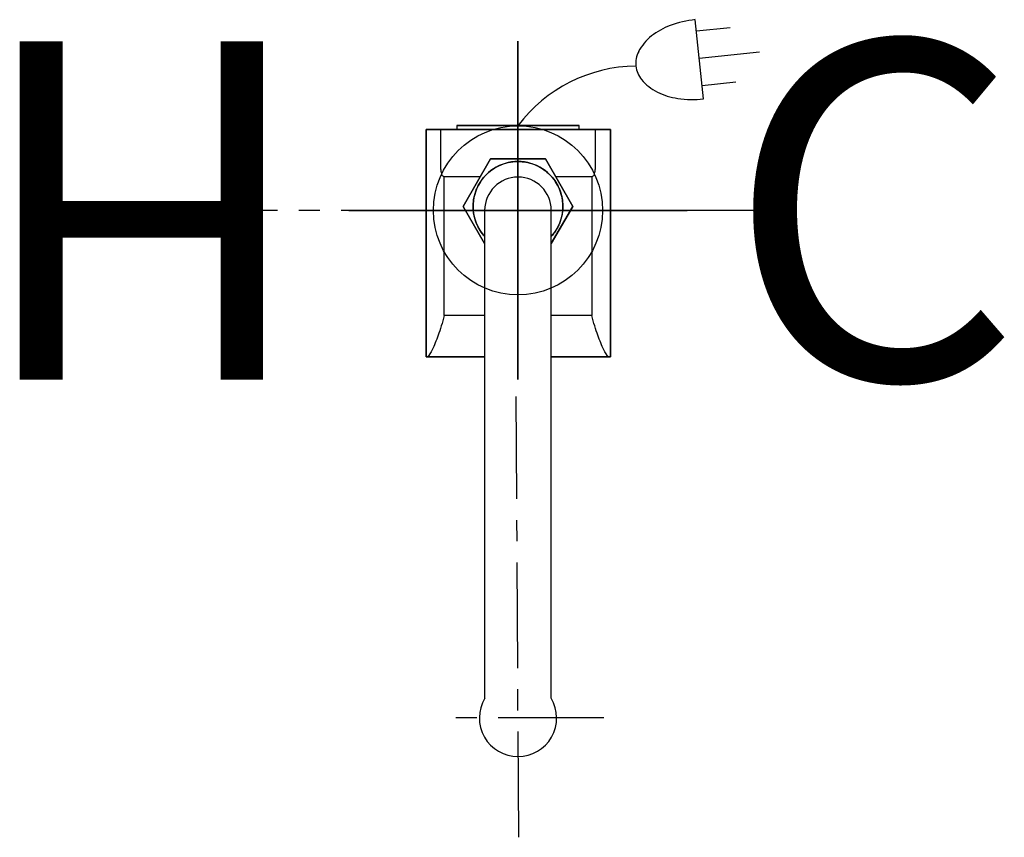
# Model space of a CAD drawing. Units: inches. Extents: x 202.6 to 214.3, y 56.1 to 65.8.
import ezdxf

# ---------------------------------------------------------------- set-up
doc = ezdxf.new("R2010")
doc.units = ezdxf.units.IN
doc.header["$MEASUREMENT"] = 0
doc.linetypes.add('CENTER', pattern=[2, 1.25, -0.25, 0.25, -0.25])
for name, color, linetype in [('200', 7, 'Continuous'), ('205', 1, 'CENTER'), ('350', 3, 'Continuous'), ('450', 6, 'Continuous')]:
    doc.layers.add(name, color=color, linetype=linetype)
doc.styles.add('SIMPLEX', font='SIMPLEX')

msp = doc.modelspace()

# ---------------------------------------------------------------- linework, layer by layer
at = {"layer": '200'}
for p, q in [((207.421, 61.798), (207.421, 64.485)), ((207.421, 64.485), (207.421, 64.485)), ((207.421, 64.485), (207.421, 61.798)), ((207.593, 64.485), (207.421, 64.485)), ((207.421, 64.485), (209.6, 64.485)), ((207.421, 64.485), (207.421, 61.798)), ((209.6, 64.485), (207.421, 64.485)), ((207.421, 64.485), (208.508, 64.485)), ((207.421, 61.798), (207.421, 64.485)), ((209.423, 64.485), (207.593, 64.485)), ((207.593, 64.485), (207.593, 64.022)), ((207.785, 64.536), (207.785, 64.485)), ((208.114, 64.536), (207.785, 64.536)), ((207.785, 64.536), (208.508, 64.536)), ((208.508, 64.485), (207.785, 64.485)), ((207.785, 64.485), (208.114, 64.485)), ((208.508, 64.536), (208.114, 64.536)), ((208.114, 64.485), (208.508, 64.485)), ((208.508, 64.536), (209.231, 64.536)), ((208.902, 64.536), (208.508, 64.536)), ((208.508, 64.485), (209.6, 64.485)), ((208.508, 64.485), (208.902, 64.485)), ((209.231, 64.485), (208.508, 64.485)), ((209.231, 64.536), (208.902, 64.536)), ((208.902, 64.485), (209.231, 64.485)), ((209.231, 64.485), (209.231, 64.536)), ((209.6, 64.485), (209.423, 64.485)), ((209.423, 64.022), (209.423, 64.485)), ((209.6, 64.485), (209.6, 61.798)), ((209.6, 61.798), (209.6, 64.485)), ((209.6, 64.485), (209.6, 64.485)), ((209.6, 64.485), (209.6, 61.798)), ((208.184, 64.139), (207.861, 63.578)), ((207.861, 63.578), (208.184, 64.139)), ((208.832, 64.139), (208.184, 64.139)), ((208.184, 64.139), (208.832, 64.139)), ((208.184, 64.139), (208.184, 64.139)), ((209.156, 63.578), (208.832, 64.139)), ((208.832, 64.139), (209.156, 63.578)), ((208.832, 64.139), (208.832, 64.139)), ((208.218, 64.022), (208.218, 64.022)), ((208.798, 64.022), (208.798, 64.022)), ((207.633, 63.931), (208.064, 63.931)), ((207.637, 63.931), (208.064, 63.931)), ((207.637, 62.288), (207.637, 63.931)), ((208.111, 63.931), (208.111, 63.931)), ((208.112, 63.931), (208.112, 63.931)), ((208.904, 63.931), (208.904, 63.931)), ((208.905, 63.931), (208.905, 63.931)), ((208.952, 63.931), (209.383, 63.931)), ((208.952, 63.931), (209.379, 63.931)), ((209.379, 63.931), (209.379, 62.288)), ((207.861, 63.578), (208.114, 63.139)), ((208.114, 63.139), (207.861, 63.578)), ((207.861, 63.578), (207.861, 63.578)), ((208.902, 63.139), (209.156, 63.578)), ((209.156, 63.578), (208.902, 63.139)), ((209.156, 63.578), (209.156, 63.578)), ((208.114, 62.949), (208.114, 60.437)), ((208.902, 60.437), (208.902, 62.949)), ((208.114, 62.288), (207.637, 62.288)), ((209.379, 62.288), (208.902, 62.288)), ((207.421, 61.798), (207.421, 61.798)), ((207.421, 61.798), (208.114, 61.798)), ((207.421, 61.798), (207.44, 61.798)), ((207.428, 61.798), (207.421, 61.798)), ((207.421, 61.798), (208.114, 61.798)), ((208.114, 61.798), (207.428, 61.798)), ((207.44, 61.798), (208.041, 61.798)), ((208.041, 61.798), (208.114, 61.798)), ((208.902, 61.798), (209.6, 61.798)), ((208.902, 61.798), (208.976, 61.798)), ((209.589, 61.798), (208.902, 61.798)), ((208.902, 61.798), (209.6, 61.798)), ((208.976, 61.798), (209.576, 61.798)), ((209.576, 61.798), (209.6, 61.798)), ((209.6, 61.798), (209.589, 61.798)), ((209.6, 61.798), (209.6, 61.798))]:
    msp.add_line(p, q, dxfattribs=at)
at = {"layer": '200', "flags": 128}
for points in [[(208.114, 63.531), (208.114, 63.522), (208.114, 63.501), (208.114, 63.468), (208.114, 63.425), (208.114, 63.371), (208.114, 63.307), (208.114, 63.235), (208.114, 63.154), (208.114, 63.066), (208.114, 62.971), (208.114, 62.949)], [(208.902, 62.949), (208.902, 63.044), (208.902, 63.134), (208.902, 63.216), (208.902, 63.291), (208.902, 63.357), (208.902, 63.413), (208.902, 63.459), (208.902, 63.494), (208.902, 63.518), (208.902, 63.53), (208.902, 63.531)], [(208.114, 60.437), (208.114, 60.291), (208.114, 60.141), (208.114, 59.988), (208.114, 59.832), (208.114, 59.676), (208.114, 59.519), (208.114, 59.362), (208.114, 59.206), (208.114, 59.052), (208.114, 58.902), (208.114, 58.755), (208.114, 58.612), (208.114, 58.475), (208.114, 58.344), (208.114, 58.22), (208.114, 58.104), (208.114, 57.995), (208.114, 57.896), (208.114, 57.806), (208.114, 57.763)], [(208.902, 57.763), (208.902, 57.773), (208.902, 57.86), (208.902, 57.956), (208.902, 58.061), (208.902, 58.174), (208.902, 58.295), (208.902, 58.424), (208.902, 58.559), (208.902, 58.699), (208.902, 58.844), (208.902, 58.994), (208.902, 59.146), (208.902, 59.301), (208.902, 59.458), (208.902, 59.615), (208.902, 59.772), (208.902, 59.928), (208.902, 60.082), (208.902, 60.233), (208.902, 60.381), (208.902, 60.437)]]:
    msp.add_lwpolyline(points, dxfattribs=at)
at = {"layer": '200'}
for centre, radius, start, end in [((208.508, 63.578), 0.531, 90, 222.0935), ((208.508, 63.578), 0.531, 317.904, 90), ((208.508, 63.531), 0.394, 0, 180), ((208.508, 57.531), 0.457, 149.5416, 270), ((208.508, 57.531), 0.457, 149.5416, 270), ((208.508, 57.531), 0.457, 270, 30.4584), ((208.508, 57.531), 0.457, 270, 30.4584)]:
    msp.add_arc(centre, radius, start, end, dxfattribs=at)
for points, knots in [([(207.593, 64.022), (207.594, 64.013), (207.596, 63.994), (207.602, 63.97), (207.609, 63.951), (207.621, 63.934), (207.63, 63.93), (207.637, 63.931)], [0, 0, 0, 0, 0.166667, 0.333333, 0.5, 0.666667, 1, 1, 1, 1]), ([(208.114, 63.223), (208.11, 63.227), (208.086, 63.255), (208.056, 63.298), (208.028, 63.352), (208.004, 63.41), (207.986, 63.473), (207.978, 63.542), (207.977, 63.602), (207.983, 63.661), (207.995, 63.717), (208.013, 63.772), (208.038, 63.825), (208.066, 63.874), (208.112, 63.935), (208.18, 64.001), (208.314, 64.083), (208.427, 64.108), (208.508, 64.109)], [0.2659832, 0.2659832, 0.2659832, 0.2659832, 0.2777778, 0.3333333, 0.3611111, 0.3888889, 0.4444444, 0.4791667, 0.5138889, 0.5486111, 0.5833333, 0.6180556, 0.6527778, 0.6875, 0.7222222, 0.7916667, 0.8611111, 1, 1, 1, 1]), ([(208.508, 64.109), (208.573, 64.108), (208.695, 64.087), (208.83, 64.007), (208.916, 63.921), (208.96, 63.859), (208.988, 63.805), (209.012, 63.747), (209.03, 63.683), (209.038, 63.614), (209.039, 63.554), (209.033, 63.496), (209.021, 63.44), (209.002, 63.384), (208.978, 63.331), (208.95, 63.282), (208.923, 63.247), (208.906, 63.227), (208.902, 63.223)], [0, 0, 0, 0, 0.1111111, 0.2222222, 0.2777778, 0.3333333, 0.3611111, 0.3888889, 0.4444444, 0.4791667, 0.5138889, 0.5486111, 0.5833333, 0.6180556, 0.6527778, 0.6875, 0.7222222, 0.7337096, 0.7337096, 0.7337096, 0.7337096]), ([(209.379, 63.931), (209.386, 63.93), (209.395, 63.934), (209.407, 63.951), (209.414, 63.97), (209.42, 63.994), (209.422, 64.013), (209.423, 64.022)], [0, 0, 0, 0, 0.333333, 0.5, 0.666667, 0.833333, 1, 1, 1, 1])]:
    msp.add_open_spline(points, degree=3, knots=knots, dxfattribs=at)
for points in [[(207.637, 62.288), (207.613, 62.2), (207.565, 62.045), (207.493, 61.875), (207.456, 61.815), (207.44, 61.798)], [(209.576, 61.798), (209.56, 61.815), (209.523, 61.875), (209.451, 62.045), (209.403, 62.2), (209.379, 62.288)]]:
    msp.add_open_spline(points, degree=3, dxfattribs=at)
at = {"layer": '205'}
for p, q in [((211.666, 63.531), (205.35, 63.531)), ((208.516, 56.119), (208.487, 61.331)), ((209.522, 57.531), (207.522, 57.531))]:
    msp.add_line(p, q, dxfattribs=at)
at = {"layer": '350'}
for p, q in [((210.701, 64.848), (210.603, 65.785)), ((210.617, 65.653), (211.015, 65.694)), ((210.65, 65.331), (211.362, 65.405)), ((210.684, 65.009), (211.082, 65.051))]:
    msp.add_line(p, q, dxfattribs=at)
for centre, radius, start, end in [((210.728, 64.586), 1.206, 95.9458, 110.4392), ((210.597, 64.936), 0.832, 110.4392, 127.9125), ((210.432, 65.149), 0.562, 127.9125, 152.372), ((210.202, 65.269), 0.302, 152.372, 185.9458), ((209.916, 63.476), 1.76, 90.5583, 143.148), ((210.202, 65.269), 0.302, 185.9458, 219.5196), ((210.402, 65.435), 0.562, 219.5196, 243.9791), ((210.52, 65.677), 0.832, 243.9791, 261.4524), ((210.576, 66.047), 1.206, 261.4524, 275.9458)]:
    msp.add_arc(centre, radius, start, end, dxfattribs=at)
at = {"layer": '450'}
for p, q in [((208.508, 65.531), (208.508, 61.531)), ((208.508, 61.531), (208.508, 65.531)), ((206.508, 63.531), (210.508, 63.531)), ((210.508, 63.531), (206.508, 63.531))]:
    msp.add_line(p, q, dxfattribs=at)
msp.add_circle((208.508, 63.531), 1, dxfattribs=at)
msp.add_circle((208.508, 63.531), 1, dxfattribs=at)

# ---------------------------------------------------------------- texts
at = {"layer": '450', "style": 'SIMPLEX'}
msp.add_text('H', height=4, rotation=180, dxfattribs=at).set_placement((206.045, 65.531))
msp.add_text('C', height=4, dxfattribs=at).set_placement((210.971, 61.531))

doc.saveas('drawing.dxf')
